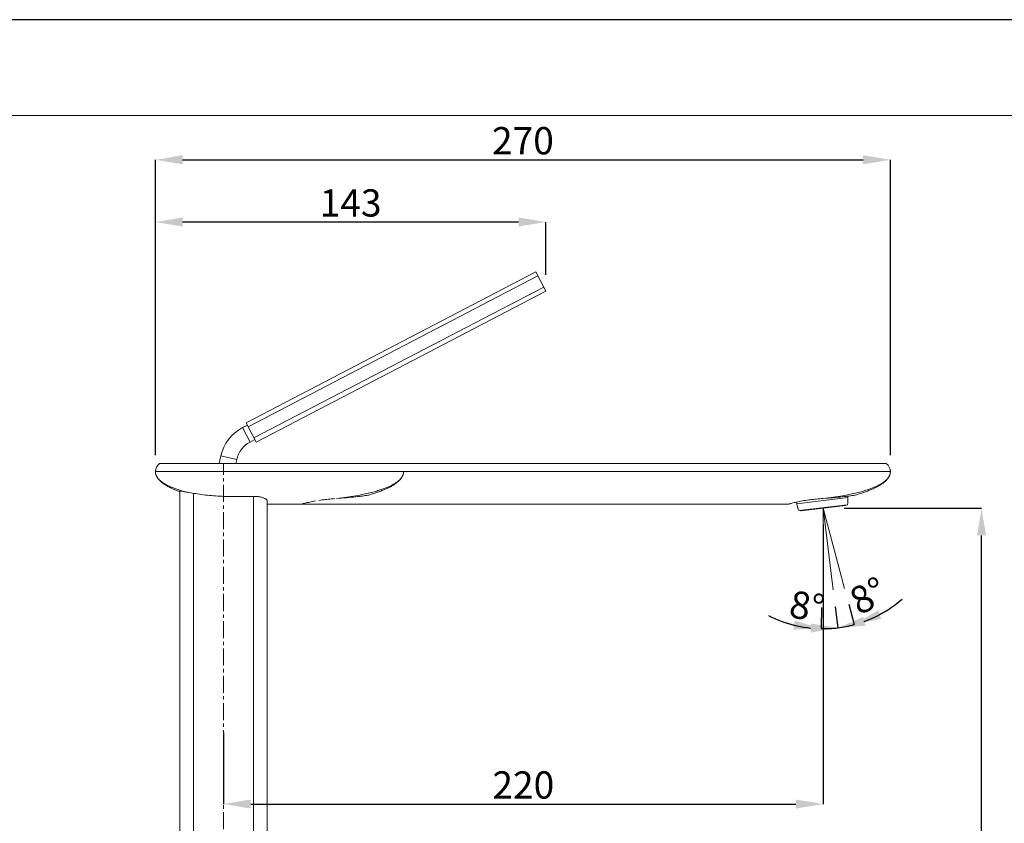
# Model space of a CAD drawing. Extents: x -303 to 885, y -482 to 358.
# Drawn here: x 216 to 578, y 63 to 358 of the extents above; entities that cross this region are included whole.
import ezdxf

# ---------------------------------------------------------------- set-up
doc = ezdxf.new("R2010")
doc.units = 0
doc.header["$MEASUREMENT"] = 0
doc.linetypes.add('CENTER1', pattern=[10, 6.25, -1.25, 1.25, -1.25])
for name, color, linetype, lineweight in [('中心線', 1, 'Continuous', 0), ('図面枠', 6, 'Continuous', 20), ('細線', 7, 'Continuous', 9)]:
    doc.layers.add(name, color=color, linetype=linetype, lineweight=lineweight)
doc.layers.add('寸法線', color=3, linetype='Continuous')
doc.styles.add('japanese', font='romans.shx', dxfattribs={"bigfont": 'bigfont.shx'})
doc.dimstyles.new('カタログS4', dxfattribs={"dimtxt": 10, "dimasz": 10, "dimexe": 0, "dimexo": 6, "dimgap": 2, "dimtad": 1, "dimdec": 0, "dimdsep": 46, "dimtxsty": 'japanese', "dimcen": 2.5, "dimadec": 0, "dimazin": 0, "dimtfac": 1, "dimtdec": 0, "dimtmove": 2, "dimatfit": 3, "dimfxl": 0, "dimtolj": 1, "dimarcsym": 0})

# ---------------------------------------------------------------- blocks, each defined once
blk = doc.blocks.new('*D70')
at = {"layer": 'Defpoints', "color": 0, "linetype": 'Continuous', "lineweight": 0}
for p in [(513.04, 178.83), (569.48, 178.83), (345.92, -83.46)]:
    blk.add_point(p, dxfattribs=at)
at = {"layer": '寸法線', "color": 0, "linetype": 'Continuous', "lineweight": -2}
for p, q in [((519.04, 178.83), (569.48, 178.83)), ((569.48, -73.46), (569.48, 168.83)), ((351.92, -83.46), (569.48, -83.46))]:
    blk.add_line(p, q, dxfattribs=at)
at = {"layer": '寸法線', "color": 0, "linetype": 'Continuous', "lineweight": 0}
for points in [[(567.81, 168.83), (571.15, 168.83), (569.48, 178.83)], [(567.81, -73.46), (571.15, -73.46), (569.48, -83.46)]]:
    blk.add_solid(points, dxfattribs=at)
at = {"layer": '寸法線', "color": 0, "linetype": 'Continuous', "insert": (562.48, 47.69), "char_height": 10, "attachment_point": 5, "rotation": 90, "style": 'japanese'}
blk.add_mtext('\\A1;263', dxfattribs=at)
blk = doc.blocks.new('*D71')
at = {"layer": 'Defpoints', "color": 0, "linetype": 'Continuous', "lineweight": 0}
for p in [(511.35, 178.82), (291.26, 102.58), (511.35, 70.34)]:
    blk.add_point(p, dxfattribs=at)
at = {"layer": '寸法線', "color": 0, "linetype": 'Continuous', "lineweight": -2}
for p, q in [((511.35, 172.82), (511.35, 70.34)), ((291.26, 96.58), (291.26, 70.34)), ((301.26, 70.34), (501.35, 70.34))]:
    blk.add_line(p, q, dxfattribs=at)
at = {"layer": '寸法線', "color": 0, "linetype": 'Continuous', "lineweight": 0}
for points in [[(301.26, 72.01), (301.26, 68.68), (291.26, 70.34)], [(501.35, 72.01), (501.35, 68.68), (511.35, 70.34)]]:
    blk.add_solid(points, dxfattribs=at)
at = {"layer": '寸法線', "color": 0, "linetype": 'Continuous', "insert": (401.31, 77.34), "char_height": 10, "attachment_point": 5, "style": 'japanese'}
blk.add_mtext('\\A1;220', dxfattribs=at)
blk = doc.blocks.new('*D72')
at = {"layer": 'Defpoints', "color": 0, "linetype": 'Continuous', "lineweight": 0}
for p in [(536.02, 306.61), (266.29, 192.23), (536.02, 192.23)]:
    blk.add_point(p, dxfattribs=at)
at = {"layer": '寸法線', "color": 0, "linetype": 'Continuous', "lineweight": -2}
for p, q in [((266.29, 198.23), (266.29, 306.61)), ((276.29, 306.61), (526.02, 306.61)), ((536.02, 198.23), (536.02, 306.61))]:
    blk.add_line(p, q, dxfattribs=at)
at = {"layer": '寸法線', "color": 0, "linetype": 'Continuous', "lineweight": 0}
for points in [[(276.29, 308.28), (276.29, 304.94), (266.29, 306.61)], [(526.02, 308.27), (526.02, 304.94), (536.02, 306.61)]]:
    blk.add_solid(points, dxfattribs=at)
at = {"layer": '寸法線', "color": 0, "linetype": 'Continuous', "insert": (401.16, 313.61), "char_height": 10, "attachment_point": 5, "rotation": 359.9998, "style": 'japanese'}
blk.add_mtext('\\A1;270', dxfattribs=at)
blk = doc.blocks.new('*D73')
at = {"layer": 'Defpoints', "color": 0, "linetype": 'Continuous', "lineweight": 0}
for p in [(266.29, 283.79), (409.59, 258.45), (266.29, 192.31)]:
    blk.add_point(p, dxfattribs=at)
at = {"layer": '寸法線', "color": 0, "linetype": 'Continuous', "lineweight": -2}
for p, q in [((266.29, 198.31), (266.29, 283.79)), ((399.59, 283.79), (276.29, 283.79)), ((409.59, 264.45), (409.59, 283.79))]:
    blk.add_line(p, q, dxfattribs=at)
at = {"layer": '寸法線', "color": 0, "linetype": 'Continuous', "lineweight": 0}
for points in [[(276.29, 285.46), (276.29, 282.12), (266.29, 283.79)], [(399.59, 285.46), (399.59, 282.12), (409.59, 283.79)]]:
    blk.add_solid(points, dxfattribs=at)
at = {"layer": '寸法線', "color": 0, "linetype": 'Continuous', "insert": (337.94, 290.79), "char_height": 10, "attachment_point": 5, "style": 'japanese'}
blk.add_mtext('\\A1;143', dxfattribs=at)
blk = doc.blocks.new('*D76')
at = {"layer": 'Defpoints', "color": 0, "linetype": 'Continuous', "lineweight": 0}
for p in [(511.33, 177.32), (511.54, 177.33), (510.82, 148.38), (515.06, 148.6), (514.69, 134.78)]:
    blk.add_point(p, dxfattribs=at)
at = {"layer": '寸法線', "color": 0, "linetype": 'Continuous', "lineweight": -2}
for p, q in [((510.72, 142.38), (510.58, 134.66)), ((515.8, 142.65), (516.74, 134.98))]:
    blk.add_line(p, q, dxfattribs=at)
for start, end in [(290.001, 303.0004), (242.9993, 255.9987), (268.9982, 277.0016)]:
    blk.add_arc((511.35, 178.83), 44.17, start, end, dxfattribs=at)
at = {"layer": '寸法線', "color": 0, "linetype": 'Continuous', "lineweight": 0}
for points in [[(500.88, 137.62), (500.45, 134.31), (510.58, 134.66)], [(526.85, 135.7), (526.07, 138.94), (516.74, 134.98)]]:
    blk.add_solid(points, dxfattribs=at)
at = {"layer": '寸法線', "color": 0, "linetype": 'Continuous', "insert": (505.44, 142.86), "char_height": 10, "attachment_point": 5, "rotation": 350.6667, "style": 'japanese'}
blk.add_mtext('\\A1;8°', dxfattribs=at)
blk = doc.blocks.new('*D77')
at = {"layer": 'Defpoints', "color": 0, "linetype": 'Continuous', "lineweight": 0}
for p in [(511.54, 177.33), (511.75, 177.35), (515.06, 148.6), (519.23, 149.41), (518.77, 135.28)]:
    blk.add_point(p, dxfattribs=at)
at = {"layer": '寸法線', "color": 0, "linetype": 'Continuous', "lineweight": -2}
for p, q in [((515.8, 142.65), (516.74, 134.98)), ((520.79, 143.62), (522.78, 136.16))]:
    blk.add_line(p, q, dxfattribs=at)
for start, end in [(298.003, 311.0049), (250.9978, 263.9997), (277.0016, 285.0011)]:
    blk.add_arc((511.35, 178.82), 44.16, start, end, dxfattribs=at)
at = {"layer": '寸法線', "color": 0, "linetype": 'Continuous', "lineweight": 0}
for points in [[(532.7, 138.27), (531.48, 141.38), (522.78, 136.16)], [(506.72, 136.56), (506.75, 133.23), (516.74, 134.98)]]:
    blk.add_solid(points, dxfattribs=at)
at = {"layer": '寸法線', "color": 0, "linetype": 'Continuous', "insert": (527.9, 146.73), "char_height": 10, "attachment_point": 5, "rotation": 27.2717, "style": 'japanese'}
blk.add_mtext('\\A1;8°', dxfattribs=at)

msp = doc.modelspace()

# ---------------------------------------------------------------- linework, layer by layer
at = {"layer": 'Defpoints', "linetype": 'Continuous'}
msp.add_lwpolyline([(884.87, 357.99), (-303.13, 357.99), (-303.13, -482.01), (884.87, -482.01)], close=True, dxfattribs=at)
at = {"layer": '中心線', "color": 1, "linetype": 'CENTER1', "lineweight": 0}
msp.add_line((291.27, -148.87), (291.27, 195.26), dxfattribs=at)
at = {"layer": '図面枠', "linetype": 'Continuous'}
msp.add_lwpolyline([(845.2, -446.91), (-263.46, -446.91), (-263.46, 322.88), (845.2, 322.88)], close=True, dxfattribs=at)
at = {"layer": '細線', "linetype": 'Continuous'}
for p, q in [((405.9, 265.54), (299.56, 210.19)), ((406.68, 264.04), (300.35, 208.68)), ((405.9, 265.54), (409.59, 258.45)), ((408.8, 259.96), (302.47, 204.61)), ((409.59, 258.45), (303.25, 203.1)), ((303.25, 203.1), (299.56, 210.19)), ((300.03, 209.3), (298.25, 208.38)), ((301.02, 203.06), (298.25, 208.38)), ((302.79, 203.99), (301.02, 203.06)), ((534.52, 195.26), (267.79, 195.26)), ((290.29, 198), (289.68, 195.26)), ((296.14, 196.7), (290.29, 198)), ((296.14, 196.7), (295.82, 195.26)), ((266.29, 192.27), (536.02, 192.27)), ((274.79, 185.07), (274.99, 185)), ((274.99, 185), (275.14, 184.94)), ((275.07, 184.97), (275.01, 184.99)), ((275.14, 184.94), (275.23, 184.91)), ((275.23, 184.91), (275.23, 185.19)), ((275.28, 185.2), (275.28, -78.46)), ((280.28, 184.28), (280.28, -78.46)), ((299.32, 183.14), (301.04, 183.16)), ((301.04, 183.16), (301.67, 183.17)), ((301.67, 183.17), (302.3, 183.18)), ((302.25, 183.18), (302.25, -78.46)), ((307.25, 181.78), (307.25, -78.46)), ((307.3, 181.61), (307.3, 180.28)), ((501.59, 181.08), (501.67, 180.46)), ((501.67, 180.46), (520.36, 182.76)), ((503.71, 181.51), (504.3, 181.61)), ((504.3, 181.61), (504.91, 181.71)), ((506.32, 181.87), (506.07, 181.84)), ((510.77, 182.35), (511.41, 182.4)), ((520.3, 183.22), (520.36, 182.76)), ((520.25, 180.13), (502.4, 177.94)), ((502.4, 177.94), (520.25, 180.13)), ((503.08, 178.02), (503.18, 177.83)), ((519.53, 179.84), (503.18, 177.83)), ((511.35, 178.83), (511.35, 148.45)), ((511.35, 178.83), (519.23, 149.41)), ((511.35, 178.83), (515.03, 148.9)), ((519.57, 180.04), (519.53, 179.84))]:
    msp.add_line(p, q, dxfattribs=at)
for points in [[(266.29, 192.27), (266.29, 192.2), (266.29, 192.14), (266.3, 192.07), (266.3, 192.01), (266.3, 191.94), (266.31, 191.88), (266.32, 191.81), (266.33, 191.75), (266.34, 191.69), (266.35, 191.62), (266.36, 191.56), (266.38, 191.49), (266.39, 191.43), (266.41, 191.37), (266.43, 191.3), (266.44, 191.24), (266.46, 191.18), (266.49, 191.11), (266.51, 191.05), (266.53, 190.99), (266.56, 190.92), (266.59, 190.85), (266.62, 190.79), (266.65, 190.72), (266.68, 190.66), (266.71, 190.59), (266.74, 190.53), (266.78, 190.46), (266.82, 190.4), (266.86, 190.33), (266.9, 190.26), (266.94, 190.2), (266.99, 190.13), (267.03, 190.06), (267.09, 189.99), (267.14, 189.92), (267.19, 189.85), (267.24, 189.78), (267.3, 189.71), (267.36, 189.64), (267.42, 189.57), (267.49, 189.49), (267.56, 189.42), (267.64, 189.34), (267.71, 189.26), (267.73, 189.24)], [(357.37, 192.27), (357.37, 192.2), (357.37, 192.13), (357.37, 192.07), (357.36, 192), (357.36, 191.93), (357.35, 191.87), (357.34, 191.8), (357.33, 191.74), (357.32, 191.67), (357.31, 191.61), (357.3, 191.54), (357.28, 191.47), (357.27, 191.41), (357.25, 191.35), (357.23, 191.28), (357.21, 191.22), (357.19, 191.15), (357.17, 191.09), (357.14, 191.02), (357.12, 190.95), (357.09, 190.87)], [(536.02, 192.27), (536.02, 192.2), (536.02, 192.13), (536.01, 192.07), (536.01, 192), (536, 191.93), (536, 191.87), (535.99, 191.8), (535.98, 191.74), (535.97, 191.67), (535.96, 191.61), (535.94, 191.54), (535.93, 191.47), (535.91, 191.41), (535.9, 191.35), (535.88, 191.28), (535.86, 191.22), (535.84, 191.15), (535.81, 191.09), (535.79, 191.02), (535.76, 190.95), (535.73, 190.87)], [(266.56, 190.92), (266.58, 190.87), (266.61, 190.8), (266.64, 190.73), (266.67, 190.66), (266.71, 190.59), (266.74, 190.52), (266.78, 190.45), (266.82, 190.38), (266.86, 190.31), (266.9, 190.23), (266.95, 190.16), (267, 190.08), (267.05, 190.01), (267.1, 189.93), (267.16, 189.85)], [(267.16, 189.85), (267.21, 189.78), (267.27, 189.7), (267.33, 189.62), (267.4, 189.54), (267.47, 189.46), (267.54, 189.38), (267.62, 189.29), (267.69, 189.21), (267.77, 189.13), (267.86, 189.04), (267.94, 188.95), (268.03, 188.87), (268.13, 188.78), (268.23, 188.69), (268.33, 188.59)], [(267.73, 189.24), (267.79, 189.18), (267.87, 189.11), (267.95, 189.03), (268.04, 188.95), (268.13, 188.87), (268.23, 188.79), (268.33, 188.71), (268.43, 188.62), (268.54, 188.53), (268.66, 188.45), (268.78, 188.36), (268.9, 188.27), (269.03, 188.18), (269.17, 188.09), (269.31, 188), (269.45, 187.91), (269.61, 187.81), (269.77, 187.72), (269.92, 187.62), (270.09, 187.53), (270.26, 187.43), (270.45, 187.33), (270.65, 187.23), (270.85, 187.12), (271.07, 187.02), (271.3, 186.91), (271.53, 186.8), (271.77, 186.69), (272.01, 186.59), (272.27, 186.48), (272.54, 186.37), (272.83, 186.25), (273.13, 186.13), (273.45, 186.02), (273.78, 185.89), (274.12, 185.77), (274.48, 185.65), (274.85, 185.53), (275.23, 185.41)], [(268.33, 188.59), (268.44, 188.5), (268.55, 188.4), (268.67, 188.31), (268.79, 188.21), (268.92, 188.11), (269.05, 188.01), (269.19, 187.91), (269.34, 187.81), (269.48, 187.7), (269.64, 187.6), (269.8, 187.5), (269.96, 187.39), (270.13, 187.29), (270.31, 187.18), (270.5, 187.06), (270.69, 186.95), (270.9, 186.83), (271.12, 186.71), (271.34, 186.59), (271.57, 186.48), (271.8, 186.36), (272.05, 186.24), (272.3, 186.12), (272.57, 185.99), (272.85, 185.86), (273.15, 185.73), (273.45, 185.6), (273.77, 185.47), (274.09, 185.34), (274.43, 185.21), (274.79, 185.07)], [(355.93, 189.24), (355.86, 189.17), (355.78, 189.09), (355.7, 189.02), (355.61, 188.94), (355.51, 188.85), (355.41, 188.77), (355.31, 188.68), (355.2, 188.6), (355.08, 188.51), (354.96, 188.42), (354.84, 188.33), (354.71, 188.24), (354.58, 188.15), (354.44, 188.05), (354.28, 187.95), (354.13, 187.86), (353.97, 187.76), (353.82, 187.67), (353.65, 187.57), (353.47, 187.47), (353.29, 187.37), (353.09, 187.27), (352.88, 187.16), (352.66, 187.05), (352.43, 186.94), (352.2, 186.83), (351.96, 186.72), (351.71, 186.61), (351.45, 186.5), (351.17, 186.39), (350.88, 186.27), (350.57, 186.15), (350.24, 186.02), (349.9, 185.9), (349.56, 185.78), (349.2, 185.66), (348.82, 185.53), (348.41, 185.4), (347.98, 185.27), (347.53, 185.13), (347.07, 185), (346.6, 184.87), (346.1, 184.74), (345.57, 184.6), (345.01, 184.47), (344.44, 184.33), (343.87, 184.2)], [(355.42, 188.67), (355.31, 188.57), (355.19, 188.47), (355.07, 188.37), (354.95, 188.27), (354.82, 188.17), (354.68, 188.07), (354.54, 187.96), (354.39, 187.85), (354.24, 187.74), (354.07, 187.63), (353.91, 187.53), (353.75, 187.42), (353.57, 187.31), (353.39, 187.2), (353.19, 187.08), (352.98, 186.96), (352.77, 186.83), (352.53, 186.71), (352.3, 186.58), (352.06, 186.46), (351.82, 186.34), (351.57, 186.22), (351.29, 186.09), (351, 185.95), (350.7, 185.82), (350.4, 185.68), (350.08, 185.55), (349.74, 185.41), (349.39, 185.27), (349.03, 185.13), (348.65, 184.99), (348.25, 184.84), (347.83, 184.69), (347.39, 184.54), (346.94, 184.4), (346.48, 184.25), (345.99, 184.1), (345.49, 183.95), (344.98, 183.8), (344.44, 183.65)], [(356.53, 189.89), (356.47, 189.81), (356.41, 189.73), (356.35, 189.65), (356.28, 189.57), (356.21, 189.48), (356.14, 189.4), (356.06, 189.31), (355.98, 189.22), (355.89, 189.13), (355.81, 189.04), (355.72, 188.95), (355.62, 188.86), (355.52, 188.77), (355.42, 188.67)], [(357.09, 190.89), (357.06, 190.82), (357.03, 190.75), (357, 190.68), (356.96, 190.62), (356.93, 190.55), (356.9, 190.49), (356.86, 190.42), (356.82, 190.35), (356.78, 190.28), (356.73, 190.21), (356.69, 190.14), (356.64, 190.07), (356.59, 190), (356.53, 189.93), (356.48, 189.85), (356.42, 189.78), (356.36, 189.71), (356.3, 189.64), (356.24, 189.57), (356.17, 189.49), (356.1, 189.41), (356.02, 189.33), (355.94, 189.25), (355.93, 189.24)], [(357.09, 190.87), (357.05, 190.8), (357.02, 190.73), (356.99, 190.66), (356.95, 190.58), (356.91, 190.51), (356.88, 190.44), (356.83, 190.36), (356.79, 190.29), (356.74, 190.21), (356.69, 190.13), (356.64, 190.05), (356.59, 189.97), (356.53, 189.89)], [(534.58, 189.24), (534.51, 189.17), (534.43, 189.09), (534.34, 189.02), (534.25, 188.94), (534.16, 188.85), (534.06, 188.77), (533.95, 188.68), (533.84, 188.6), (533.73, 188.51), (533.61, 188.42), (533.49, 188.33), (533.36, 188.24), (533.23, 188.15), (533.08, 188.05), (532.93, 187.95), (532.77, 187.86), (532.62, 187.76), (532.46, 187.67), (532.3, 187.57), (532.12, 187.47), (531.94, 187.37), (531.74, 187.27), (531.53, 187.16), (531.3, 187.05), (531.07, 186.94), (530.84, 186.83), (530.61, 186.72), (530.36, 186.61), (530.09, 186.5), (529.82, 186.39), (529.52, 186.27), (529.21, 186.15), (528.89, 186.02), (528.55, 185.9), (528.2, 185.78), (527.85, 185.66), (527.47, 185.53), (527.06, 185.4), (526.63, 185.27), (526.18, 185.13), (525.72, 185), (525.24, 184.87), (524.74, 184.74), (524.21, 184.6), (523.66, 184.47), (523.09, 184.33), (522.52, 184.2)], [(534.06, 188.67), (533.95, 188.57), (533.84, 188.47), (533.72, 188.37), (533.59, 188.27), (533.46, 188.17), (533.33, 188.07), (533.19, 187.96), (533.04, 187.85), (532.88, 187.74), (532.72, 187.63), (532.56, 187.53), (532.39, 187.42), (532.22, 187.31), (532.03, 187.2), (531.84, 187.08), (531.63, 186.96), (531.41, 186.83), (531.18, 186.71), (530.94, 186.58), (530.71, 186.46), (530.47, 186.34), (530.22, 186.22), (529.94, 186.09), (529.65, 185.95), (529.35, 185.82), (529.04, 185.68), (528.72, 185.55), (528.39, 185.41), (528.04, 185.27), (527.68, 185.13), (527.3, 184.99), (526.89, 184.84), (526.47, 184.69), (526.04, 184.54), (525.59, 184.4), (525.12, 184.25), (524.64, 184.1), (524.14, 183.95), (523.62, 183.8), (523.09, 183.65)], [(535.18, 189.89), (535.12, 189.81), (535.06, 189.73), (535, 189.65), (534.93, 189.57), (534.86, 189.48), (534.78, 189.4), (534.71, 189.31), (534.62, 189.22), (534.54, 189.13), (534.45, 189.04), (534.36, 188.95), (534.27, 188.86), (534.17, 188.77), (534.06, 188.67)], [(535.74, 190.89), (535.71, 190.82), (535.68, 190.75), (535.64, 190.68), (535.61, 190.62), (535.58, 190.55), (535.54, 190.49), (535.51, 190.42), (535.46, 190.35), (535.42, 190.28), (535.38, 190.21), (535.33, 190.14), (535.28, 190.07), (535.23, 190), (535.18, 189.93), (535.12, 189.85), (535.07, 189.78), (535.01, 189.71), (534.95, 189.64), (534.89, 189.57), (534.82, 189.49), (534.75, 189.41), (534.67, 189.33), (534.59, 189.25), (534.58, 189.24)], [(535.73, 190.87), (535.7, 190.8), (535.67, 190.73), (535.63, 190.66), (535.6, 190.58), (535.56, 190.51), (535.52, 190.44), (535.48, 190.36), (535.44, 190.29), (535.39, 190.21), (535.34, 190.13), (535.29, 190.05), (535.23, 189.97), (535.18, 189.89)], [(275.23, 185.41), (275.45, 185.34), (275.68, 185.27), (275.91, 185.2), (276.14, 185.13), (276.37, 185.07), (276.6, 185), (276.84, 184.93), (277.07, 184.87), (277.31, 184.81)], [(275.25, 185.2), (275.29, 185.2), (275.36, 185.2), (275.47, 185.18)], [(275.47, 185.18), (275.6, 185.16), (275.76, 185.13), (275.96, 185.09), (276.18, 185.04), (276.43, 184.99)], [(276.43, 184.99), (277, 184.87), (277.31, 184.81)], [(277.31, 184.81), (277.56, 184.76), (277.83, 184.71), (278.11, 184.66), (278.42, 184.6), (279.46, 184.42)], [(279.46, 184.42), (279.84, 184.36), (280.23, 184.29)], [(280.23, 184.29), (280.98, 184.17), (281.74, 184.05), (282.49, 183.94), (283.23, 183.84), (283.98, 183.75), (284.71, 183.67), (285.44, 183.59), (286.17, 183.52), (286.9, 183.46), (287.65, 183.4), (288.39, 183.35), (289.16, 183.3), (289.95, 183.26), (290.76, 183.22), (291.6, 183.19), (292.47, 183.16), (293.36, 183.14), (294.28, 183.13), (295.23, 183.12), (296.2, 183.11), (297.21, 183.12), (298.25, 183.12), (299.32, 183.14)], [(302.3, 183.18), (302.59, 183.18), (302.87, 183.18), (303.15, 183.16), (303.44, 183.14), (303.72, 183.11), (303.99, 183.08), (304.26, 183.04), (304.52, 183), (304.76, 182.95), (304.99, 182.9), (305.22, 182.85), (305.42, 182.79)], [(305.42, 182.79), (305.7, 182.7), (305.96, 182.61), (306.2, 182.52), (306.42, 182.42), (306.61, 182.32), (306.78, 182.22), (306.93, 182.12), (307.06, 182.02), (307.16, 181.91), (307.24, 181.81)], [(307.24, 181.81), (307.28, 181.71), (307.3, 181.61)], [(320.19, 180.37), (320.22, 180.38), (320.31, 180.41), (320.46, 180.45), (320.68, 180.51), (320.94, 180.59), (321.26, 180.67), (321.62, 180.77), (322.03, 180.87), (322.47, 180.98), (322.94, 181.08)], [(322.94, 181.08), (323.44, 181.19), (323.96, 181.3), (324.51, 181.41), (325.07, 181.51)], [(326.27, 181.71), (326.9, 181.8), (327.55, 181.89)], [(327.55, 181.89), (328.05, 181.95), (328.57, 182.02), (329.12, 182.08), (329.68, 182.13), (330.26, 182.19)], [(330.26, 182.19), (330.87, 182.25), (331.49, 182.3), (332.12, 182.35)], [(343.87, 184.2), (343.28, 184.07), (342.66, 183.94), (342, 183.81), (341.32, 183.67), (340.59, 183.54), (339.82, 183.4), (339.01, 183.26), (338.19, 183.13), (337.36, 183), (336.52, 182.88), (335.65, 182.76), (334.72, 182.64), (333.76, 182.52), (332.77, 182.4)], [(332.77, 182.4), (333.68, 182.47), (334.6, 182.54), (335.51, 182.61), (336.42, 182.68), (337.31, 182.75), (338.16, 182.83), (338.96, 182.91), (339.72, 182.99), (340.42, 183.07), (341.09, 183.15), (341.69, 183.23)], [(341.69, 183.23), (342.25, 183.31), (342.74, 183.38), (343.18, 183.45), (343.54, 183.51), (343.85, 183.55), (344.25, 183.62)], [(344.25, 183.62), (344.36, 183.64), (344.42, 183.65), (344.44, 183.65)], [(498.83, 180.37), (498.87, 180.38), (498.96, 180.41), (499.11, 180.45), (499.32, 180.51), (499.59, 180.59), (499.91, 180.67), (500.27, 180.77), (500.68, 180.87), (501.12, 180.98), (501.59, 181.08)], [(501.59, 181.08), (502.09, 181.19), (502.61, 181.3), (503.15, 181.41), (503.71, 181.51)], [(504.91, 181.71), (505.55, 181.8), (506.2, 181.89)], [(506.2, 181.89), (506.7, 181.95), (507.22, 182.02), (507.76, 182.08), (508.33, 182.13), (508.91, 182.19)], [(508.91, 182.19), (509.51, 182.25), (510.13, 182.3), (510.77, 182.35)], [(522.52, 184.2), (521.93, 184.07), (521.31, 183.94), (520.65, 183.81), (519.96, 183.67), (519.24, 183.54), (518.47, 183.4), (517.66, 183.26), (516.83, 183.13), (516.01, 183), (515.17, 182.88), (514.29, 182.76), (513.37, 182.64), (512.41, 182.52), (511.41, 182.4)], [(511.41, 182.4), (512.33, 182.47), (513.25, 182.54), (514.16, 182.61), (515.07, 182.68), (515.95, 182.75), (516.8, 182.83), (517.61, 182.91), (518.36, 182.99), (519.07, 183.07), (519.73, 183.15), (520.34, 183.23)], [(520.34, 183.23), (520.89, 183.31), (521.39, 183.38), (521.83, 183.45), (522.19, 183.51), (522.49, 183.55), (522.9, 183.62)], [(522.9, 183.62), (523.01, 183.64), (523.07, 183.65), (523.09, 183.65)], [(307.3, 180.29), (307.54, 180.28), (307.78, 180.28), (308.02, 180.28), (308.26, 180.28), (308.5, 180.28), (493.56, 180.28)], [(320.19, 180.37), (319.32, 180.34), (318.45, 180.32), (317.58, 180.3), (316.69, 180.29), (315.81, 180.28), (314.92, 180.28)], [(498.83, 180.37), (497.97, 180.34), (497.1, 180.32), (496.22, 180.3), (495.34, 180.29), (494.45, 180.28), (493.56, 180.28)]]:
    msp.add_lwpolyline(points, dxfattribs=at)
for points in [[(298.25, 208.38), (294.19, 206.27), (291.28, 202.46), (290.29, 198)], [(301.02, 203.06), (298.53, 201.77), (296.74, 199.44), (296.14, 196.7)], [(267.79, 195.26), (266.85, 194.56), (266.29, 193.45), (266.29, 192.27)], [(536.02, 192.27), (536.02, 193.45), (535.46, 194.56), (534.52, 195.26)], [(520.25, 180.13), (520.41, 181), (520.44, 181.88), (520.36, 182.76)], [(501.67, 180.46), (501.79, 179.59), (502.04, 178.74), (502.4, 177.94)], [(503.08, 178.02), (503.11, 177.96), (503.14, 177.89), (503.18, 177.83)], [(519.53, 179.84), (519.55, 179.91), (519.56, 179.97), (519.57, 180.04)]]:
    msp.add_open_spline(points, degree=3, dxfattribs=at)

# ---------------------------------------------------------------- dimensions: what is measured, and where the dimension line sits
at = {"layer": '寸法線', "linetype": 'Continuous'}
dim = msp.add_aligned_dim(p1=(266.29, 192.23), p2=(536.02, 192.23), distance=114.38, dimstyle='カタログS4', dxfattribs=at)
dim.commit()
dim.dimension.update_dxf_attribs({"geometry": '*D72', "text_midpoint": (401.16, 313.61)})
for base, p1, p2, picture, middle in [((266.29, 283.79), (409.59, 258.45), (266.29, 192.31), '*D73', (337.94, 290.79)), ((511.35, 70.34), (291.26, 102.58), (511.35, 178.82), '*D71', (401.31, 77.34))]:
    dim = msp.add_linear_dim(base=base, p1=p1, p2=p2, dimstyle='カタログS4', dxfattribs=at)
    dim.commit()
    dim.dimension.update_dxf_attribs({"geometry": picture, "text_midpoint": middle})
dim = msp.add_linear_dim(base=(569.48, 178.83), p1=(345.92, -83.46), p2=(513.04, 178.83), angle=90, text='263', dimstyle='カタログS4', dxfattribs=at)
dim.commit()
dim.dimension.update_dxf_attribs({"geometry": '*D70', "text_midpoint": (562.48, 47.69)})
for base, line1, picture, middle in [((514.69, 134.78), ((511.33, 177.32), (510.82, 148.38)), '*D76', (505.44, 142.86)), ((518.77, 135.28), ((511.75, 177.35), (519.23, 149.41)), '*D77', (527.9, 146.73))]:
    dim = msp.add_angular_dim_2l(base=base, line1=line1, line2=((511.54, 177.33), (515.06, 148.6)), dimstyle='カタログS4', dxfattribs=at)
    dim.commit()
    dim.dimension.update_dxf_attribs({"geometry": picture, "text_midpoint": middle, "dimtype": 162})

doc.saveas('drawing.dxf')
